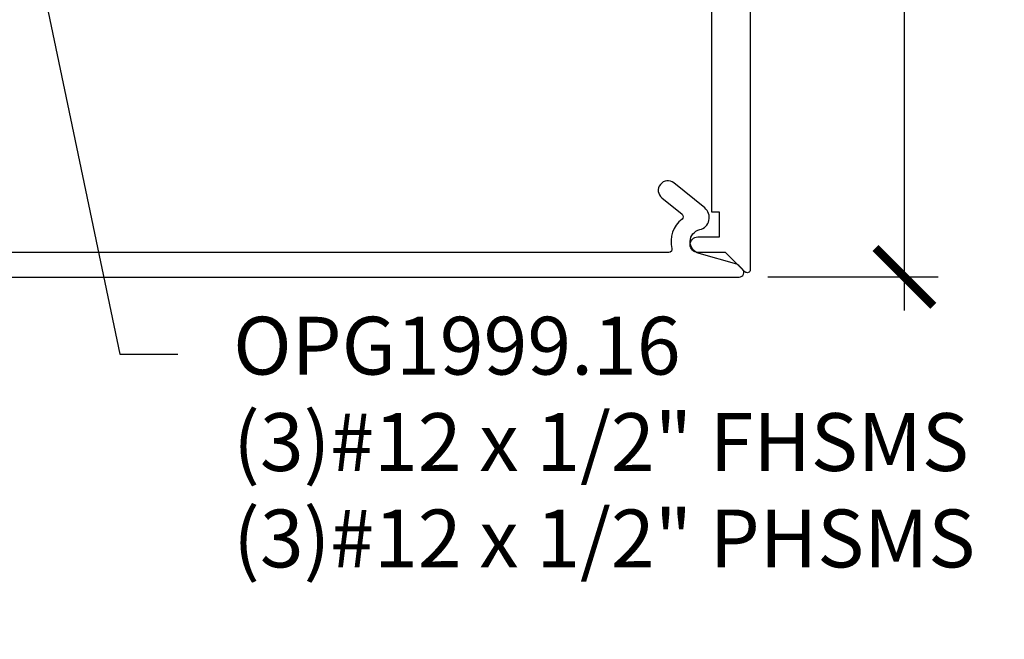
# Model space of a CAD drawing. Units: inches. Extents: x 0 to 108, y 0 to 43.
# Drawn here: x 7 to 10, y 28 to 30 of the extents above; entities that cross this region are included whole.
import ezdxf
from ezdxf import colors
from ezdxf.entities.mleader import LeaderData, LeaderLine
from ezdxf.math import Vec2, Vec3

# ---------------------------------------------------------------- set-up
doc = ezdxf.new("R2010")
doc.units = ezdxf.units.IN
doc.header["$LTSCALE"] = 0.5
doc.header["$MEASUREMENT"] = 0
for name, color, linetype in [('Arcadia-Dim', 4, 'Continuous'), ('Arcadia-Profile', 6, 'Continuous'), ('Arcadia-Text', 3, 'Continuous')]:
    doc.layers.add(name, color=color, linetype=linetype)
doc.styles.get("Standard").update_dxf_attribs({"font": 'ARIALN.TTF'})
doc.dimstyles.new('Arcadia-2', dxfattribs={"dimscale": 2, "dimtxt": 0.0938, "dimasz": 0.0938, "dimexe": 0.0546, "dimexo": 0.0469, "dimgap": 0.0469, "dimtad": 0, "dimtih": 1, "dimdec": 4, "dimzin": 3, "dimdsep": 46, "dimlunit": 4, "dimtxsty": 'Standard', "dimblk": 'ARCHTICK', "dimcen": 0.0469, "dimdle": 0.0546, "dimclrd": 256, "dimclre": 256, "dimclrt": 256, "dimadec": 0, "dimazin": 0, "dimtfac": 0.75, "dimtdec": 4, "dimtix": 1, "dimtmove": 2, "dimatfit": 3, "dimfxl": 1, "dimtolj": 1, "dimtzin": 3, "dimlwd": -3, "dimlwe": -3, "dimarcsym": 0})

# ---------------------------------------------------------------- blocks, each defined once
blk = doc.blocks.new('_ArchTick')
at = {"color": 0, "linetype": 'ByBlock', "lineweight": -3, "const_width": 0.15}
blk.add_lwpolyline([(-0.5, -0.5), (0.5, 0.5)], dxfattribs=at)
blk = doc.blocks.new('*D28')
at = {"layer": 'Arcadia-Dim', "lineweight": -3, "transparency": 16777216}
for p, q in [((10.1405, 31.8559), (10.1405, 30.8802)), ((9.7343, 31.7467), (10.2497, 31.7467)), ((10.1405, 29.3881), (10.1405, 30.3638)), ((9.6976, 29.4973), (10.2497, 29.4973))]:
    blk.add_line(p, q, dxfattribs=at)
at = {"layer": 'Defpoints', "color": 0, "lineweight": -3, "transparency": 16777216}
for p in [(9.6405, 31.7467), (9.6038, 29.4973), (10.1405, 29.4973)]:
    blk.add_point(p, dxfattribs=at)
at = {"layer": 'Arcadia-Dim', "lineweight": -3, "transparency": 16777216, "xscale": 0.1876, "yscale": 0.1876, "zscale": 0.1876}
for p, rotation in [((10.1405, 31.7467), 90), ((10.1405, 29.4973), 270)]:
    blk.add_blockref('_ArchTick', p, dxfattribs=dict(at, rotation=rotation))
at = {"layer": 'Arcadia-Dim', "transparency": 16777216, "insert": (10.1405, 30.622), "char_height": 0.1876, "attachment_point": 5}
blk.add_mtext('\\A1;2{\\H0.75x;\\S1/4;}"', dxfattribs=at)

msp = doc.modelspace()

# ---------------------------------------------------------------- linework, layer by layer
at = {"layer": 'Arcadia-Profile'}
for points in [[(3.80053, 31.74673), (9.64053, 31.74673), (9.64053, 29.52087, -0.6681786), (9.62346, 29.5138), (9.56053, 29.57673), (9.47053, 29.57673, -1), (9.47053, 29.62673), (9.54053, 29.62673), (9.54053, 29.70673), (9.51553, 29.70673), (9.51553, 31.62173), (4.07853, 31.62173, 0.4142136)], [(3.82674, 29.49673), (9.60474, 29.49673, 0.6681786), (9.61535, 29.52234), (9.60316, 29.53452, 0.1272161), (9.59669, 29.53833), (9.47482, 29.57328, -0.7737411), (9.47679, 29.65069, 0.6243984), (9.49291, 29.72074), (9.39279, 29.80182, 1), (9.35377, 29.75364), (9.41971, 29.70024, -0.4841425), (9.41952, 29.68456, 0.2986928), (9.38655, 29.58918, -0.4887464), (9.37685, 29.57673), (4.16774, 29.57673, -0.4142136)]]:
    msp.add_lwpolyline(points, format="xyb", dxfattribs=at)

# ---------------------------------------------------------------- dimensions: what is measured, and where the dimension line sits
at = {"layer": 'Arcadia-Dim'}
dim = msp.add_linear_dim(base=(10.14053, 29.49727), p1=(9.64053, 31.74673), p2=(9.6038, 29.49727), angle=90, dimstyle='Arcadia-2', dxfattribs=at)
dim.commit()
dim.dimension.update_dxf_attribs({"geometry": '*D28', "text_midpoint": (10.14053, 30.622), "dimtype": 160})

# ---------------------------------------------------------------- leaders
at = {"layer": 'Arcadia-Text', "lineweight": -3}
ml = msp.add_multileader_mtext('Standard', dxfattribs=at)
ml.set_content('\\A1;OPG1999.16\\P(3)#12 x 1/2" FHSMS\\P(3)#12 x 1/2" PHSMS', color=256)
ml.set_leader_properties()
ml.build(insert=Vec2(0, 0))
ml.multileader.update_dxf_attribs({"dogleg_length": 0.1875, "arrow_head_size": 0.24})
ctx = ml.context
ctx.base_point, ctx.char_height, ctx.arrow_head_size, ctx.landing_gap_size, ctx.plane_origin = Vec3(7.7839, 29.24673), 0.1875, 0.24, 0.18, Vec3(9.43635, 25.9236)
notes = []
notes.append((ctx, [(0, (1, 1, 0), (7.5964, 29.24673), (1, 0), 0.1875, [(0, [(7.28653, 30.72673)], 0, [])])]))
ctx.mtext.insert, ctx.mtext.flow_direction = Vec3(7.9639, 29.36804), 5
for ctx, leaders in notes:
    for number, flags, end, landing, length, lines in leaders:
        leader = LeaderData()
        leader.index, (leader.has_last_leader_line, leader.has_dogleg_vector, leader.attachment_direction) = number, flags
        leader.last_leader_point, leader.dogleg_vector, leader.dogleg_length = Vec3(end), Vec3(landing), length
        for number, points, colour, breaks in lines:
            line = LeaderLine()
            line.index, line.vertices, line.color, line.breaks = number, Vec3.list(points), colors.encode_raw_color(colour), breaks
            leader.lines.append(line)
        ctx.leaders.append(leader)

doc.saveas('drawing.dxf')
